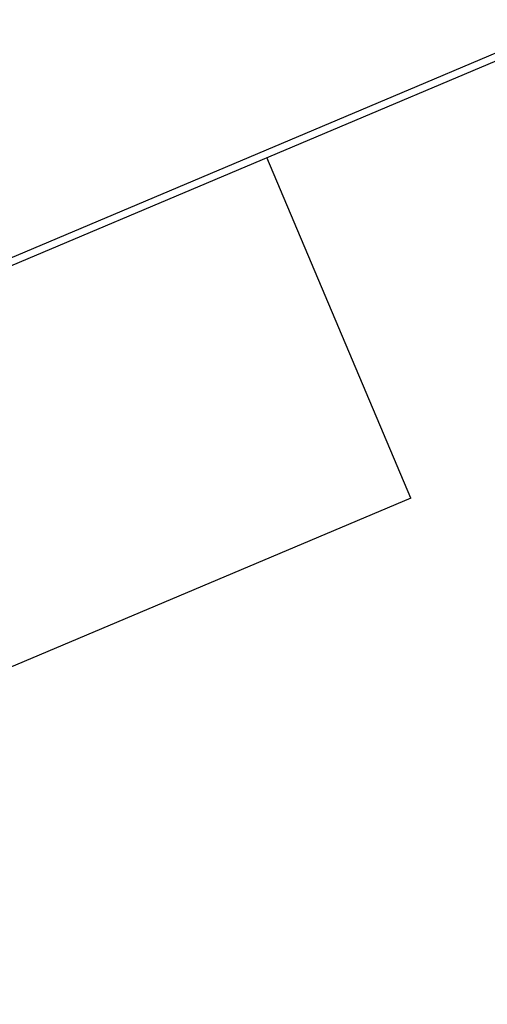
# Model space of a CAD drawing. Extents: x -35.6 to 35.6, y -27.3 to 27.3.
# Drawn here: x -13.1 to -12.8, y -5.5 to -4.9 of the extents above; entities that cross this region are included whole.
import ezdxf

# ---------------------------------------------------------------- set-up
doc = ezdxf.new("R2010")
doc.units = 0
doc.layers.get('0').update_dxf_attribs({"linetype": 'CONTINUOUS'})

msp = doc.modelspace()

# ---------------------------------------------------------------- linework, layer by layer
at = {"color": 0}
for points in [[(-14.2984, -5.5144), (-11.909, -4.5046)], [(-14.2984, -5.5144), (-11.909, -4.5046)], [(-14.2984, -5.5144), (-11.909, -4.5046)], [(-14.2984, -5.5144), (-11.909, -4.5046)], [(-14.2984, -5.5144), (-11.909, -4.5046)], [(-14.2984, -5.5144), (-11.909, -4.5046)], [(-14.2984, -5.5144), (-11.909, -4.5046)], [(-14.2984, -5.5144), (-11.909, -4.5046)], [(-14.2984, -5.5144), (-11.909, -4.5046)], [(-14.2984, -5.5144), (-11.909, -4.5046)], [(-14.2984, -5.5144), (-11.909, -4.5046)], [(-14.2984, -5.5144), (-11.909, -4.5046)], [(-14.2984, -5.5144), (-11.909, -4.5046)], [(-14.2984, -5.5144), (-11.909, -4.5046)], [(-14.2984, -5.5144), (-11.909, -4.5046)], [(-14.2984, -5.5144), (-11.909, -4.5046)], [(-14.2984, -5.5144), (-11.909, -4.5046)], [(-14.2984, -5.5144), (-11.909, -4.5046)], [(-14.2984, -5.5144), (-11.909, -4.5046)], [(-14.2984, -5.5144), (-11.909, -4.5046)], [(-14.2984, -5.5144), (-11.909, -4.5046)], [(-12.8469, -4.8957), (-12.7549, -4.8568)], [(-12.8469, -4.8957), (-12.7549, -4.8568)], [(-12.8469, -4.8957), (-12.7549, -4.8568)], [(-12.8469, -4.8957), (-12.7549, -4.8568)], [(-12.8469, -4.8957), (-12.7549, -4.8568)], [(-12.8469, -4.8957), (-12.7549, -4.8568)], [(-12.8469, -4.8957), (-12.7549, -4.8568)], [(-12.8469, -4.8957), (-12.7549, -4.8568)], [(-12.8469, -4.8957), (-12.7549, -4.8568)], [(-12.8469, -4.8957), (-12.7549, -4.8568)], [(-12.8469, -4.8957), (-12.7549, -4.8568)], [(-12.8469, -4.8957), (-12.7549, -4.8568)], [(-12.8469, -4.8957), (-12.7549, -4.8568)], [(-12.8469, -4.8957), (-12.7549, -4.8568)], [(-12.8469, -4.8957), (-12.7549, -4.8568)], [(-12.8469, -4.8957), (-12.7549, -4.8568)], [(-12.8469, -4.8957), (-12.7549, -4.8568)], [(-12.8469, -4.8957), (-12.7549, -4.8568)], [(-12.8469, -4.8957), (-12.7549, -4.8568)], [(-12.8469, -4.8957), (-12.7549, -4.8568)], [(-12.8469, -4.8957), (-12.7549, -4.8568)], [(-13.7549, -5.2795), (-12.8469, -4.8957)], [(-13.7549, -5.2795), (-12.8469, -4.8957)], [(-13.7549, -5.2795), (-12.8469, -4.8957)], [(-13.7549, -5.2795), (-12.8469, -4.8957)], [(-13.7549, -5.2795), (-12.8469, -4.8957)], [(-13.7549, -5.2795), (-12.8469, -4.8957)], [(-13.7549, -5.2795), (-12.8469, -4.8957)], [(-13.7549, -5.2795), (-12.8469, -4.8957)], [(-13.7549, -5.2795), (-12.8469, -4.8957)], [(-13.7549, -5.2795), (-12.8469, -4.8957)], [(-13.7549, -5.2795), (-12.8469, -4.8957)], [(-13.7549, -5.2795), (-12.8469, -4.8957)], [(-13.7549, -5.2795), (-12.8469, -4.8957)], [(-13.7549, -5.2795), (-12.8469, -4.8957)], [(-13.7549, -5.2795), (-12.8469, -4.8957)], [(-13.7549, -5.2795), (-12.8469, -4.8957)], [(-13.7549, -5.2795), (-12.8469, -4.8957)], [(-13.7549, -5.2795), (-12.8469, -4.8957)], [(-13.7549, -5.2795), (-12.8469, -4.8957)], [(-13.7549, -5.2795), (-12.8469, -4.8957)], [(-13.7549, -5.2795), (-12.8469, -4.8957)], [(-12.8469, -4.8957), (-12.8469, -4.8957)], [(-12.8469, -4.8957), (-12.8469, -4.8957)], [(-12.9535, -4.946), (-12.9535, -4.946)], [(-12.8569, -5.1746), (-12.9535, -4.946)], [(-12.8569, -5.1746), (-12.9535, -4.946)], [(-12.8569, -5.1746), (-12.9535, -4.946)], [(-12.8569, -5.1746), (-12.9535, -4.946)], [(-12.8569, -5.1746), (-12.9535, -4.946)], [(-12.8569, -5.1746), (-12.9535, -4.946)], [(-12.8569, -5.1746), (-12.9535, -4.946)], [(-12.8569, -5.1746), (-12.9535, -4.946)], [(-12.8569, -5.1746), (-12.9535, -4.946)], [(-12.8569, -5.1746), (-12.9535, -4.946)], [(-12.8569, -5.1746), (-12.9535, -4.946)], [(-12.8569, -5.1746), (-12.9535, -4.946)], [(-12.8569, -5.1746), (-12.9535, -4.946)], [(-12.8569, -5.1746), (-12.9535, -4.946)], [(-12.8569, -5.1746), (-12.9535, -4.946)], [(-12.8569, -5.1746), (-12.9535, -4.946)], [(-12.8569, -5.1746), (-12.9535, -4.946)], [(-12.8569, -5.1746), (-12.9535, -4.946)], [(-12.8569, -5.1746), (-12.9535, -4.946)], [(-12.8569, -5.1746), (-12.9535, -4.946)], [(-12.8569, -5.1746), (-12.9535, -4.946)], [(-12.8569, -5.1746), (-13.5938, -5.486)], [(-12.8569, -5.1746), (-13.5938, -5.486)], [(-12.8569, -5.1746), (-13.5938, -5.486)], [(-12.8569, -5.1746), (-13.5938, -5.486)], [(-12.8569, -5.1746), (-13.5938, -5.486)], [(-12.8569, -5.1746), (-13.5938, -5.486)], [(-12.8569, -5.1746), (-13.5938, -5.486)], [(-12.8569, -5.1746), (-13.5938, -5.486)], [(-12.8569, -5.1746), (-13.5938, -5.486)], [(-12.8569, -5.1746), (-13.5938, -5.486)], [(-12.8569, -5.1746), (-13.5938, -5.486)], [(-12.8569, -5.1746), (-13.5938, -5.486)], [(-12.8569, -5.1746), (-13.5938, -5.486)], [(-12.8569, -5.1746), (-13.5938, -5.486)], [(-12.8569, -5.1746), (-13.5938, -5.486)], [(-12.8569, -5.1746), (-13.5938, -5.486)], [(-12.8569, -5.1746), (-13.5938, -5.486)], [(-12.8569, -5.1746), (-13.5938, -5.486)], [(-12.8569, -5.1746), (-13.5938, -5.486)], [(-12.8569, -5.1746), (-13.5938, -5.486)], [(-12.8569, -5.1746), (-13.5938, -5.486)], [(-12.8569, -5.1746), (-12.8569, -5.1746)], [(-12.8569, -5.1746), (-12.8569, -5.1746)]]:
    msp.add_lwpolyline(points, dxfattribs=at)

doc.saveas('drawing.dxf')
